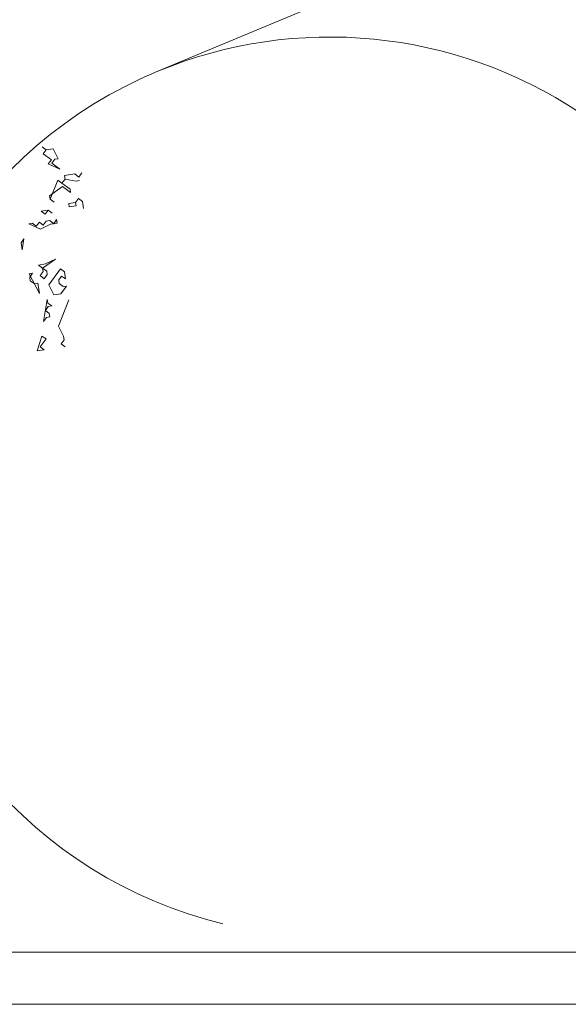
# Model space of a CAD drawing. Extents: x 921 to 1039, y 1223 to 1307.
# Drawn here: x 948 to 959, y 1223 to 1242 of the extents above; entities that cross this region are included whole.
import ezdxf

# ---------------------------------------------------------------- set-up
doc = ezdxf.new("R2010")
doc.units = 0
doc.header["$LTSCALE"] = 0.25
doc.layers.get('0').update_dxf_attribs({"linetype": 'CONTINUOUS'})
doc.layers.add('S_Außenenbereich PARK', color=8, linetype='CONTINUOUS', lineweight=5)
doc.layers.add('S_Plankopf', color=7, linetype='CONTINUOUS', lineweight=18)

# ---------------------------------------------------------------- blocks, each defined once
blk = doc.blocks.new('BAUM_09_GRUNDRIB_70_81')
at = {"color": 7, "linetype": 'Continuous'}
for p, q in [((1.288158, 0.439378), (1.270047, 0.453827)), ((1.270047, 0.453827), (1.288158, 0.439378)), ((1.288158, 0.439378), (1.274908, 0.421447)), ((1.274908, 0.421447), (1.31215, 0.393928)), ((1.320538, 0.444239), (1.288158, 0.439378)), ((1.343331, 0.398609), (1.320538, 0.444239)), ((1.31215, 0.393928), (1.297701, 0.375817)), ((1.297701, 0.375817), (1.350533, 0.350639)), ((1.314491, 0.378337), (1.32774, 0.396269)), ((1.350533, 0.350639), (1.314491, 0.378337)), ((1.32774, 0.396269), (1.343331, 0.398609)), ((1.419975, 0.32918), (1.372004, 0.321978)), ((1.372004, 0.321978), (1.374525, 0.305189)), ((1.438086, 0.314731), (1.419975, 0.32918)), ((1.451156, 0.333862), (1.438086, 0.314731)), ((1.303717, 0.229564), (1.362416, 0.271487)), ((1.342145, 0.300327), (1.306057, 0.213974)), ((1.360076, 0.287078), (1.342145, 0.300327)), ((1.360076, 0.287078), (1.374525, 0.305189)), ((1.374525, 0.305189), (1.360076, 0.287078)), ((1.397317, 0.259559), (1.360076, 0.287078)), ((1.362416, 0.271487), (1.399658, 0.243968)), ((1.374525, 0.305189), (1.424836, 0.2968)), ((1.424836, 0.2968), (1.440426, 0.299141)), ((1.306057, 0.213974), (1.303717, 0.229564)), ((1.399658, 0.243968), (1.397317, 0.259559)), ((1.306057, 0.213974), (1.324168, 0.199525)), ((1.324168, 0.199525), (1.306057, 0.213974)), ((1.42245, 0.198338), (1.391269, 0.193657)), ((1.391269, 0.193657), (1.39361, 0.178067)), ((1.39361, 0.178067), (1.424791, 0.182748)), ((1.436899, 0.216449), (1.42245, 0.198338)), ((1.42245, 0.198338), (1.436899, 0.216449)), ((1.424791, 0.182748), (1.42245, 0.198338)), ((1.436899, 0.216449), (1.454831, 0.2032)), ((1.454831, 0.2032), (1.459692, 0.17082)), ((1.297669, 0.163662), (1.265289, 0.158801)), ((1.265289, 0.158801), (1.2834, 0.144352)), ((1.2834, 0.144352), (1.297669, 0.163662)), ((1.31578, 0.149213), (1.297669, 0.163662)), ((1.297669, 0.163662), (1.31578, 0.149213)), ((1.22452, 0.103628), (1.20893, 0.101288)), ((1.20893, 0.101288), (1.261762, 0.07611)), ((1.242631, 0.089179), (1.22452, 0.103628)), ((1.2569, 0.10849), (1.242631, 0.089179)), ((1.275011, 0.094041), (1.2569, 0.10849)), ((1.261762, 0.07611), (1.307392, 0.098902)), ((1.288081, 0.113171), (1.275011, 0.094041)), ((1.304871, 0.115692), (1.288081, 0.113171)), ((1.322982, 0.101243), (1.304871, 0.115692)), ((1.307392, 0.098902), (1.338572, 0.103583)), ((1.336052, 0.120373), (1.322982, 0.101243)), ((1.338572, 0.103583), (1.336052, 0.120373)), ((1.186272, 0.031666), (1.173022, 0.013735)), ((1.173022, 0.013735), (1.177884, -0.018645)), ((1.177884, -0.018645), (1.186272, 0.031666)), ((1.285708, -0.083393), (1.253328, -0.088254)), ((1.253328, -0.088254), (1.271439, -0.102703)), ((1.271439, -0.102703), (1.331338, -0.0606)), ((1.331338, -0.0606), (1.285708, -0.083393)), ((1.225809, -0.125496), (1.210219, -0.127836)), ((1.210219, -0.127836), (1.257003, -0.218916)), ((1.21256, -0.143427), (1.225809, -0.125496)), ((1.27378, -0.118294), (1.26053, -0.136225)), ((1.29057, -0.115773), (1.271439, -0.102703)), ((1.271439, -0.102703), (1.27378, -0.118294)), ((1.278641, -0.150674), (1.29291, -0.131363)), ((1.29291, -0.131363), (1.29057, -0.115773)), ((1.354131, -0.10623), (1.300112, -0.179334)), ((1.372062, -0.11948), (1.354131, -0.10623)), ((1.376923, -0.15186), (1.372062, -0.11948)), ((1.21508, -0.160216), (1.21256, -0.143427)), ((1.233011, -0.173466), (1.21508, -0.160216)), ((1.249801, -0.170946), (1.233011, -0.173466)), ((1.257003, -0.218916), (1.249801, -0.170946)), ((1.26053, -0.136225), (1.278641, -0.150674)), ((1.300112, -0.179334), (1.322905, -0.224964)), ((1.345742, -0.156541), (1.358992, -0.13861)), ((1.348083, -0.172132), (1.345742, -0.156541)), ((1.366194, -0.186581), (1.348083, -0.172132)), ((1.358992, -0.13861), (1.376923, -0.15186)), ((1.322905, -0.224964), (1.355285, -0.220103)), ((1.355285, -0.220103), (1.381785, -0.18424)), ((1.381785, -0.18424), (1.366194, -0.186581)), ((1.293045, -0.246615), (1.276269, -0.347238)), ((1.295386, -0.262205), (1.293045, -0.246615)), ((1.314517, -0.275275), (1.295386, -0.262205)), ((1.391327, -0.247801), (1.344511, -0.368876)), ((1.284657, -0.296926), (1.297727, -0.277796)), ((1.302588, -0.310176), (1.284657, -0.296926)), ((1.297727, -0.277796), (1.314517, -0.275275)), ((1.304929, -0.325767), (1.302588, -0.310176)), ((1.276269, -0.347238), (1.289338, -0.328107)), ((1.289338, -0.328107), (1.304929, -0.325767)), ((1.344511, -0.368876), (1.367304, -0.414506)), ((1.269022, -0.413319), (1.247383, -0.481562)), ((1.260633, -0.463631), (1.288152, -0.426389)), ((1.288152, -0.426389), (1.269022, -0.413319)), ((1.369824, -0.431296), (1.356574, -0.449227)), ((1.356574, -0.449227), (1.374506, -0.462476)), ((1.367304, -0.414506), (1.369824, -0.431296)), ((1.247383, -0.481562), (1.278564, -0.47688)), ((1.278564, -0.47688), (1.260633, -0.463631))]:
    blk.add_line(p, q, dxfattribs=at)

msp = doc.modelspace()

# ---------------------------------------------------------------- linework, layer by layer
at = {"layer": 'S_Außenenbereich PARK'}
msp.add_line((951.065, 1241.23), (957.058, 1243.745), dxfattribs=at)
for start, end in [(0.2753, 112.4771), (112.4771, 256.2374)]:
    msp.add_arc((954.371, 1233.239), 8.648, start, end, dxfattribs=at)
at = {"layer": 'S_Plankopf'}
for points in [[(920.881, 1223.295), (1038.781, 1223.295), (1038.781, 1307.395), (920.881, 1307.395)], [(921.881, 1224.295), (1037.781, 1224.295), (1037.781, 1306.395), (921.881, 1306.395)]]:
    msp.add_lwpolyline(points, close=True, dxfattribs=at)

# ---------------------------------------------------------------- block references
at = {"layer": 'S_Außenenbereich PARK', "xscale": 4.195155925252323, "yscale": 4.195155925252323, "zscale": 4.195155925252323}
msp.add_blockref('BAUM_09_GRUNDRIB_70_81', (943.513, 1237.874), dxfattribs=at)

doc.saveas('drawing.dxf')
